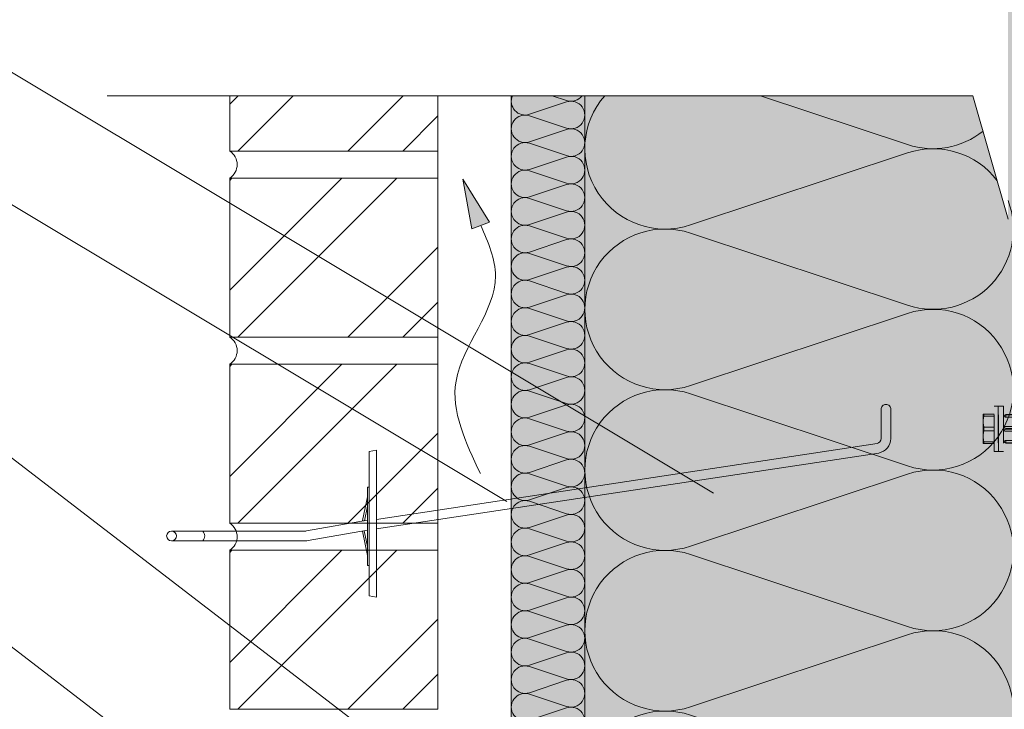
# Model space of a CAD drawing. Units: inches. Extents: x -3368 to 36751, y -33735 to 8073.
# Drawn here: x 21555 to 21957, y -608 to -326 of the extents above; entities that cross this region are included whole.
import ezdxf

# ---------------------------------------------------------------- set-up
doc = ezdxf.new("R2010")
doc.units = ezdxf.units.IN
doc.header["$MEASUREMENT"] = 0
doc.linetypes.add('VVU', pattern=[0.4, 0.3, -0.1])
for name, color, linetype, lineweight in [('SG_Apzīmējumi', 7, 'Continuous', 13), ('SG_Hatch', 7, 'Continuous', 5), ('SG_Konstrukcijas', 7, 'Continuous', 20), ('SG_Siltinājums', 7, 'Continuous', 5), ('SG_Stiprinājumi', 7, 'Continuous', 5)]:
    doc.layers.add(name, color=color, linetype=linetype, lineweight=lineweight)

# ---------------------------------------------------------------- blocks, each defined once
blk = doc.blocks.new('AR_sg_ISOVER_TLP-300mm-VLM-60mm-I180mm')
at = {"linetype": 'ByBlock', "lineweight": -2, "ltscale": 50}
for points in [[(-2, 7.95, -0.414214), (0, 5.95), (0, -5.95, -0.36397), (-4.96, -11.86), (-210, -42.83)], [(-210, -39.04), (-5.65, -7.92, 0.36397), (-4, -5.95), (-4, 5.95, -0.414214), (-2, 7.95), (-2, 7.95)]]:
    blk.add_lwpolyline(points, format="xyb", dxfattribs=at)
at = {"linetype": 'ByBlock'}
for points in [[(-213, -70.18), (-210, -70.68), (-210, -10.68), (-213, -11.18)], [(-213.75, -57.78), (-213, -57.78), (-213, -25.78), (-213.75, -25.78)]]:
    blk.add_lwpolyline(points, close=True, dxfattribs=at)
for points in [[(-215.72, -39.38), (-213.75, -29.78)], [(-214.98, -39.53), (-213.75, -33.51)], [(-214.98, -39.53), (-215.72, -39.38)], [(-215.07, -43.6), (-215.8, -43.76)], [(-215.8, -43.76), (-213.75, -53.78)], [(-215.07, -43.6), (-213.75, -50.04)]]:
    blk.add_lwpolyline(points, dxfattribs=at)
for points in [[(-293.76, -43.74), (-239.02, -43.74, 0.043661), (-238.68, -43.71), (-213.75, -39.31)], [(-213.75, -43.37), (-237.98, -47.65, -0.043661), (-239.02, -47.74), (-293.76, -47.74)]]:
    blk.add_lwpolyline(points, format="xyb", dxfattribs=at)
blk.add_circle((-293.76, -45.74), 2, dxfattribs=at)
blk.add_arc((-283.17, -45.74), 2.95, 317.3444, 42.6556, dxfattribs=at)
blk = doc.blocks.new('AR_sg_ventfasade_skruve_Fisher_SXR_10x80_FUS_1')
at = {"linetype": 'ByBlock', "lineweight": -2, "ltscale": 50}
for p, q in [((-3.8, 6), (-8.3, 6)), ((-8.3, 6), (-8.3, -6)), ((-7.99, 6), (-7.99, 5.24)), ((-3.8, 5.24), (-7.99, 5.24)), ((0.08, 5.47), (0.9, 5.9)), ((0.18, 5.27), (0.9, 5.75)), ((5.2, 5.9), (0.9, 5.9)), ((0.9, 4.79), (0.9, 5.9)), ((5.2, 5.75), (0.9, 5.75)), ((5.2, 4.79), (0.9, 4.79)), ((10, 4.88), (5.2, 5.9)), ((5.2, 4.79), (5.2, 5.9)), ((9.37, 4.86), (5.2, 5.75)), ((-3.8, 0.76), (-7.99, 0.76)), ((-7.99, 0.76), (-7.99, -0.76)), ((14, 0.13), (14, -0.13)), ((-3.8, -0.76), (-7.99, -0.76)), ((-3.8, -6), (-8.3, -6)), ((-3.8, -5.24), (-7.99, -5.24)), ((-7.99, -5.24), (-7.99, -6)), ((0.08, -5.47), (0.9, -5.9)), ((0.18, -5.27), (0.9, -5.75)), ((5.2, -4.79), (0.9, -4.79)), ((0.9, -4.79), (0.9, -5.9)), ((5.2, -5.75), (0.9, -5.75)), ((5.2, -5.9), (0.9, -5.9)), ((5.2, -4.79), (5.2, -5.9)), ((9.37, -4.86), (5.2, -5.75)), ((10, -4.88), (5.2, -5.9))]:
    blk.add_line(p, q, dxfattribs=at)
for points in [[(-2.2, 9.25), (-2.2, -9.25), (-3.8, -9.25), (-3.8, 9.25)], [(0, 9.25), (0, -9.25), (-2, -9.25), (-2, 9.25)]]:
    blk.add_lwpolyline(points, close=True, dxfattribs=at)
for points in [[(11, 0.74), (11, 5.02), (10, 5.02), (10, 0.95)], [(11, 4.75), (34, 4.75)], [(42, 5), (34, 6), (34, 4.75)], [(35, 5), (34, 4.75)], [(35, 5), (77.5, 5)], [(39, 5), (40, 4)], [(57, 5), (49, 6), (49, 5)], [(67, 5), (59, 6), (59, 5)], [(77, 5), (69, 6), (69, 5)], [(77.5, 5), (80, 4)], [(77.5, -5), (77.5, 5)], [(-2.2, 3.5), (-2, 3.5)], [(0.9, 0.13), (0.18, 0.52)], [(0.9, 0.95), (10, 0.95)], [(0.9, 0.13), (14, 0.13)], [(10, 0.95), (14, 0.13)], [(40, 4), (77.5, 4), (80, 3.8)], [(80, -4), (80, 4)], [(-2.2, -3.5), (-2, -3.5)], [(0.9, -0.13), (0.18, -0.52)], [(0.9, -0.13), (14, -0.13)], [(0.9, -0.95), (10, -0.95)], [(14, -0.13), (10, -0.95)], [(10, -0.95), (10, -5.02), (11, -5.02), (11, -0.74)], [(40, -4), (38.57, -5.43)], [(40, -4), (77.5, -4), (80, -3.8)], [(77.5, -5), (80, -4)], [(11, -4.75), (34, -4.75)], [(42, -5), (34, -6), (34, -4.75)], [(39, -5), (77.5, -5)], [(52, -5), (44, -6), (44, -5)], [(62, -5), (54, -6), (54, -5)], [(72, -5), (64, -6), (64, -5)]]:
    blk.add_lwpolyline(points, dxfattribs=at)
for points in [[(0.9, -0.95, -0.41113), (0.08, -0.13), (0.08, 0.13, -0.410706), (0.9, 0.95)], [(46.2, -3.05), (49.36, -3.05, 0.312896), (50, -2.13), (50, 2.13, 0.329558), (49.36, 3.11), (46.2, 3.11), (49.54, 2.23, -0.209983), (49.91, 1.39), (49.91, -1.33, -0.209983), (49.54, -2.17), (46.2, -3.05)], [(51.2, -3.05), (54.36, -3.05, 0.312896), (55, -2.13), (55, 2.13, 0.329558), (54.36, 3.11), (51.2, 3.11), (54.54, 2.23, -0.209983), (54.91, 1.39), (54.91, -1.33, -0.209983), (54.54, -2.17), (51.2, -3.05)], [(56.2, -3.05), (59.36, -3.05, 0.312896), (60, -2.13), (60, 2.13, 0.329558), (59.36, 3.11), (56.2, 3.11), (59.54, 2.23, -0.209983), (59.91, 1.39), (59.91, -1.33, -0.209983), (59.54, -2.17), (56.2, -3.05)], [(61.2, -3.05), (64.36, -3.05, 0.312896), (65, -2.13), (65, 2.13, 0.329558), (64.36, 3.11), (61.2, 3.11), (64.54, 2.23, -0.209983), (64.91, 1.39), (64.91, -1.33, -0.209983), (64.54, -2.17), (61.2, -3.05)], [(66.2, -3.05), (69.36, -3.05, 0.312896), (70, -2.13), (70, 2.13, 0.329558), (69.36, 3.11), (66.2, 3.11), (69.54, 2.23, -0.209983), (69.91, 1.39), (69.91, -1.33, -0.209983), (69.54, -2.17), (66.2, -3.05)], [(71.2, -3.05), (74.36, -3.05, 0.312896), (75, -2.13), (75, 2.13, 0.329558), (74.36, 3.11), (71.2, 3.11), (74.54, 2.23, -0.209983), (74.91, 1.39), (74.91, -1.33, -0.209983), (74.54, -2.17), (71.2, -3.05)]]:
    blk.add_lwpolyline(points, format="xyb", dxfattribs=at)
for centre, radius, start, end in [((0, 3), 8.3, 164.3162, 195.6838), ((1.12, 5.88), 1.12, 180.486, 258.7796), ((33.09, -1506.32), 1511.37, 90.87552, 91.05751), ((0, -3), 8.3, 164.3162, 195.6838), ((1.12, -5.88), 1.12, 101.2204, 179.514), ((33.09, 1506.32), 1511.37, 268.94249, 269.12448)]:
    blk.add_arc(centre, radius, start, end, dxfattribs=at)
blk = doc.blocks.new('A$C12D20FC6')
at = {"lineweight": -2}
h = blk.add_hatch(color=256, dxfattribs=at)
h.dxf.hatch_style = 1
h.paths.add_polyline_path([(-8.99, 23.35), (-4.43, -1.7), (4.43, 1.7)])
for p, q in [((-8.99, 23.35), (-4.43, -1.7)), ((-8.99, 23.35), (4.43, 1.7)), ((-4.43, -1.7), (4.43, 1.7))]:
    blk.add_line(p, q, dxfattribs=at)
blk.add_spline([(-0.2, -125.08), (-12.45, -78.44), (7.47, -25.44), (0, 0)], degree=3, dxfattribs=at)

msp = doc.modelspace()

# ---------------------------------------------------------------- hatches: boundary and pattern name
at = {"layer": 'SG_Hatch', "lineweight": 0, "true_color": 0xffdd00}
h = msp.add_hatch(color=40, dxfattribs=at)
h.dxf.hatch_style = 1
edge = h.paths.add_edge_path()
edge.add_line((21958.966, -306.546), (21958.966, -407.247))
edge.add_line((21958.966, -407.247), (21944.558, -356.896))
edge.add_line((21944.558, -356.896), (21786.067, -356.896))
edge.add_line((21786.067, -356.896), (21786.111, -740.524))
edge.add_line((21786.111, -740.524), (21955.064, -740.524))
edge.add_arc((21955.064, -739.524), 1, 270.02316, 360)
edge.add_line((21956.064, -739.524), (21956.064, -655.524))
edge.add_line((21956.064, -655.524), (21961.064, -655.524))
edge.add_line((21961.064, -655.524), (21961.065, -313.881))
edge.add_line((21961.065, -313.881), (21958.966, -306.546))
at = {"layer": 'SG_Hatch', "ltscale": 10}
h = msp.add_hatch(dxfattribs=at)
h.set_pattern_fill('ANSI32', color=256, scale=5)
h.set_pattern_definition([(45, (1105.39, -4260.11), (-33.67596, 33.67596), []), (45, (1127.84, -4260.11), (-33.67596, 33.67596), [])])
h.paths.add_polyline_path([(21726.065, -356.896), (21641.065, -356.896), (21641.065, -379.524), (21726.065, -379.524)])
at = {"layer": 'SG_Hatch', "lineweight": 0, "true_color": 0xe6ac00}
h = msp.add_hatch(color=40, dxfattribs=at)
h.dxf.hatch_style = 1
h.paths.add_polyline_path([(21786.065, -356.896), (21756.065, -356.896), (21756.065, -740.524), (21786.065, -740.524)])
at = {"layer": 'SG_Hatch', "ltscale": 10}
h = msp.add_hatch(dxfattribs=at)
h.set_pattern_fill('ANSI32', color=256, scale=5)
h.set_pattern_definition([(45, (1105.39, -4336.11), (-33.67596, 33.67596), []), (45, (1127.84, -4336.11), (-33.67596, 33.67596), [])])
h.paths.add_polyline_path([(21641.065, -390.524), (21726.065, -390.524), (21726.065, -455.524), (21641.065, -455.524)])
h = msp.add_hatch(dxfattribs=at)
h.set_pattern_fill('ANSI32', color=256, scale=5)
h.set_pattern_definition([(45, (1105.39, -4412.11), (-33.67596, 33.67596), []), (45, (1127.84, -4412.11), (-33.67596, 33.67596), [])])
h.paths.add_polyline_path([(21641.065, -466.524), (21726.065, -466.524), (21726.065, -531.524), (21641.065, -531.524)])
h = msp.add_hatch(dxfattribs=at)
h.set_pattern_fill('ANSI32', color=256, scale=5)
h.set_pattern_definition([(45, (1105.39, -4488.11), (-33.67596, 33.67596), []), (45, (1127.84, -4488.11), (-33.67596, 33.67596), [])])
h.paths.add_polyline_path([(21641.065, -542.524), (21726.065, -542.524), (21726.065, -607.524), (21641.065, -607.524)])

# ---------------------------------------------------------------- linework, layer by layer
at = {"layer": 'SG_Apzīmējumi'}
for p, q in [((21838.682, -519.167), (21472.208, -299.434)), ((21754.305, -522.582), (21472.208, -353.515)), ((21944.558, -356.896), (21591.065, -356.896)), ((21958.966, -407.247), (21944.558, -356.896)), ((21771.333, -673.4), (21472.208, -443.515)), ((21646.927, -654.968), (21488.894, -533.515))]:
    msp.add_line(p, q, dxfattribs=at)
at = {"layer": 'SG_Konstrukcijas'}
for p, q in [((21756.065, -356.896), (21756.065, -770.524)), ((21786.065, -356.896), (21786.065, -740.524))]:
    msp.add_line(p, q, dxfattribs=at)
at = {"layer": 'SG_Konstrukcijas', "ltscale": 10}
for points in [[(21726.065, -356.896), (21726.065, -379.524), (21641.065, -379.524), (21641.065, -356.896)], [(21726.065, -390.524), (21726.065, -379.524)], [(21726.065, -466.524), (21726.065, -455.524)], [(21726.065, -542.524), (21726.065, -531.524)]]:
    msp.add_lwpolyline(points, dxfattribs=at)
for points in [[(21641.065, -390.524), (21726.065, -390.524), (21726.065, -455.524), (21641.065, -455.524)], [(21641.065, -466.524), (21726.065, -466.524), (21726.065, -531.524), (21641.065, -531.524)], [(21641.065, -542.524), (21726.065, -542.524), (21726.065, -607.524), (21641.065, -607.524)]]:
    msp.add_lwpolyline(points, close=True, dxfattribs=at)
for centre in [(21637.626, -385.024), (21637.626, -461.024), (21637.626, -537.024)]:
    msp.add_arc(centre, 6.486, 302.01307, 57.98693, dxfattribs=at)
at = {"layer": 'SG_Siltinājums', "ltscale": 10}
for points in [[(21756.537, -356.896, 0.6493686), (21763.465, -364.487), (21778.667, -359.436, -1.3864629), (21778.663, -370.111), (21763.465, -365.061, 1.386193), (21763.465, -375.737), (21778.667, -370.686, -1.3864629), (21778.663, -381.361), (21763.465, -376.311, 1.386193), (21763.465, -386.987), (21778.667, -381.936, -1.3864629), (21778.663, -392.611), (21763.465, -387.561, 1.386193), (21763.465, -398.237), (21778.667, -393.186, -1.3864629), (21778.663, -403.861), (21763.465, -398.811, 1.386193), (21763.465, -409.487), (21778.667, -404.436, -1.3864629), (21778.663, -415.111), (21763.465, -410.061, 1.386193), (21763.465, -420.737), (21778.667, -415.686, -1.3864629), (21778.663, -426.361), (21763.465, -421.311, 1.386193), (21763.465, -431.987), (21778.667, -426.936, -1.3864629), (21778.663, -437.611), (21763.465, -432.561, 1.386193), (21763.465, -443.237), (21778.667, -438.186, -1.3864629), (21778.663, -448.861), (21763.465, -443.811, 1.386193), (21763.465, -454.487), (21778.667, -449.436, -1.3864629), (21778.663, -460.111), (21763.465, -455.061, 1.386193), (21763.465, -465.737), (21778.667, -460.686, -1.3864629), (21778.663, -471.361), (21763.465, -466.311, 1.386193), (21763.465, -476.987), (21778.667, -471.936, -1.3864629), (21778.663, -482.611), (21763.465, -477.561, 1.386193), (21763.465, -488.237), (21778.667, -483.186, -1.3864629), (21778.663, -493.861), (21763.465, -488.811, 1.386193), (21763.465, -499.487), (21778.667, -494.436, -1.3864629), (21778.663, -505.111), (21763.465, -500.061, 1.386193), (21763.465, -510.737), (21778.667, -505.686, -1.3864629), (21778.663, -516.361), (21763.465, -511.311, 1.386193), (21763.465, -521.987), (21778.667, -516.936, -1.3864629), (21778.663, -527.611), (21763.465, -522.561, 1.386193), (21763.465, -533.237), (21778.667, -528.186, -1.3864629), (21778.663, -538.861), (21763.465, -533.811, 1.386193), (21763.465, -544.487), (21778.667, -539.436, -1.3864629), (21778.663, -550.111), (21763.465, -545.061, 1.386193), (21763.465, -555.737), (21778.667, -550.686, -1.3864629), (21778.663, -561.361), (21763.465, -556.311, 1.386193), (21763.465, -566.987), (21778.667, -561.936, -1.3864629), (21778.663, -572.611), (21763.465, -567.561, 1.386193), (21763.465, -578.237), (21778.667, -573.186, -1.3864629), (21778.663, -583.861), (21763.465, -578.811, 1.386193), (21763.465, -589.487), (21778.667, -584.436, -1.3864629), (21778.663, -595.111), (21763.465, -590.061, 1.386193), (21763.465, -600.737), (21778.667, -595.686, -1.3864629), (21778.663, -606.361), (21763.465, -601.311, 1.386193), (21763.465, -611.987), (21778.667, -606.936, -1.3864629), (21778.663, -617.611)], [(21784.942, -356.896, -0.3228787), (21778.663, -358.861), (21772.751, -356.896)], [(21794.215, -356.896, 0.7646507), (21829.245, -409.66), (21917.923, -380.197, -0.322195), (21954.493, -391.614, -0.322195)], [(21948.703, -371.381, -0.2536614), (21917.903, -376.84), (21857.877, -356.896)], [(21958.966, -399.747, -0.6315515), (21917.903, -442.467), (21829.245, -413.011, 1.386193), (21829.245, -475.288), (21917.923, -445.824, -1.3864629), (21917.903, -508.095), (21829.245, -478.638, 1.386193), (21829.245, -540.915), (21917.923, -511.452, -1.3864629), (21917.903, -573.722), (21829.245, -544.265, 1.386193), (21829.245, -606.542), (21917.923, -577.079, -1.3864629), (21917.903, -639.349), (21829.245, -609.892, 1.386193), (21829.245, -672.169), (21917.923, -642.706, -0.3456805), (21956.064, -656.407)]]:
    msp.add_lwpolyline(points, format="xyb", dxfattribs=at)

# ---------------------------------------------------------------- block references
at = {"layer": 'SG_Apzīmējumi', "lineweight": 9, "xscale": 0.81, "yscale": 0.81, "zscale": 0.81}
msp.add_blockref('A$C12D20FC6', (21743.582, -409.889), dxfattribs=at)
at = {"layer": 'SG_Stiprinājumi', "ltscale": 50}
msp.add_blockref('AR_sg_ISOVER_TLP-300mm-VLM-60mm-I180mm', (21911.065, -490.968), dxfattribs=at)
at = {"layer": 'SG_Stiprinājumi', "linetype": 'VVU', "ltscale": 50}
msp.add_blockref('AR_sg_ventfasade_skruve_Fisher_SXR_10x80_FUS_1', (21957.065, -492.968), dxfattribs=at)

doc.saveas('drawing.dxf')
